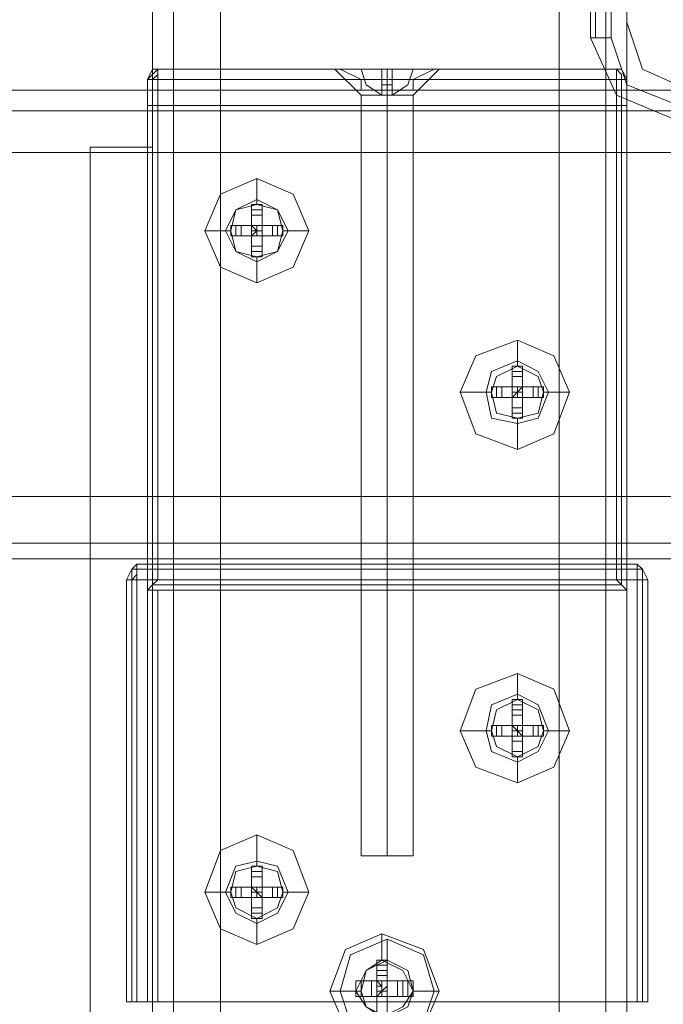
# Model space of a CAD drawing. Units: millimetres. Extents: x -1545 to 6055, y -5155 to 4252.
# Drawn here: x 2604 to 2664, y -2836 to -2745 of the extents above; entities that cross this region are included whole.
import ezdxf

# ---------------------------------------------------------------- set-up
doc = ezdxf.new("R2010")
doc.units = ezdxf.units.MM

# ---------------------------------------------------------------- blocks, each defined once
blk = doc.blocks.new('WMF1')
at = {"color": 27, "lineweight": 0}
for points in [[(5695.346, -5467.532), (5695.346, -5526.977)], [(5695.346, -5526.977), (5695.346, -5467.532)], [(5695.702, -5467.532), (5695.702, -5526.977)], [(5696.77, -5526.977), (5696.77, -5467.532)], [(5695.346, -5526.977), (5695.702, -5526.977), (5696.77, -5526.977)], [(5695.346, -5526.977), (5697.126, -5530.893), (5701.397, -5532.673)], [(5695.346, -5526.977), (5697.126, -5530.893), (5701.397, -5532.673)], [(5701.397, -5531.605), (5697.838, -5530.181), (5696.77, -5526.977)]]:
    blk.add_lwpolyline(points, dxfattribs=at)
at = {"color": 30, "lineweight": 0}
for points in [[(5665.445, -5471.448), (5665.445, -6189.417)], [(5665.445, -5471.448), (5665.445, -6189.417)], [(5666.869, -5471.448), (5666.869, -6189.417)], [(5666.869, -5471.448), (5666.869, -6189.417)], [(5666.869, -5471.448), (5666.869, -6189.417)], [(5666.869, -5471.448), (5666.869, -6189.417)], [(5670.073, -5471.448), (5670.073, -6189.417)], [(5670.073, -5471.448), (5670.073, -6189.417)], [(5693.21, -5471.448), (5670.073, -5471.448), (5670.073, -6189.417)], [(5670.073, -5471.448), (5693.21, -5471.448), (5693.21, -6189.417)], [(5670.073, -5471.448), (5670.073, -6189.417)], [(5670.073, -5471.448), (5670.073, -6189.417)], [(5670.073, -5471.448), (5670.073, -6189.417)], [(5693.21, -5471.448), (5693.21, -6189.417)], [(5693.21, -5471.448), (5693.21, -6189.417)], [(5693.21, -5471.448), (5693.21, -6189.417)], [(5693.21, -5471.448), (5693.21, -6189.417)], [(5693.21, -5471.448), (5693.21, -6189.417)], [(5697.838, -5471.448), (5697.838, -6189.417)], [(5697.838, -5471.448), (5697.838, -6189.417)], [(5697.838, -5471.448), (5697.838, -6189.417)], [(5697.838, -5471.448), (5697.838, -6189.417)], [(5697.838, -5471.448), (5697.838, -6189.417)], [(5697.838, -5471.448), (5697.838, -6189.417)], [(5665.445, -5502.06), (5665.445, -6158.805)], [(5665.445, -5502.06), (5665.445, -6158.805)], [(5665.445, -5502.06), (5665.445, -6158.805)], [(5665.445, -5502.06), (5665.445, -6158.805)], [(5697.838, -5503.128), (5697.838, -5525.909)], [(5697.838, -5503.128), (5697.838, -5525.909)], [(5697.838, -5525.909), (5698.906, -5529.113), (5702.109, -5530.537)], [(5697.838, -5525.909), (5698.906, -5529.113), (5702.109, -5530.537)], [(5050.348, -5530.537), (5745.892, -5530.537)], [(5050.348, -5530.537), (5745.892, -5530.537)], [(5050.348, -5530.537), (5745.892, -5530.537)], [(5050.348, -5530.537), (5745.892, -5530.537)], [(5050.348, -5530.537), (5745.892, -5530.537)], [(5050.348, -5530.537), (5745.892, -5530.537)], [(5050.348, -5531.961), (5745.892, -5531.961), (5050.348, -5531.961), (5745.892, -5531.961), (5050.348, -5531.961), (5745.892, -5531.961)], [(5050.348, -5531.961), (5665.09, -5531.961)], [(5665.09, -5561.505), (5665.09, -5531.605)], [(5665.09, -5534.808), (5665.09, -5531.605), (5697.838, -5531.605)], [(5697.838, -5531.605), (5697.838, -5561.505)], [(5697.838, -5531.605), (5697.838, -5534.808)], [(5697.838, -5531.961), (5745.892, -5531.961)], [(5050.348, -5534.808), (5745.892, -5534.808), (5745.892, -5558.302)], [(5050.348, -5534.808), (5745.892, -5534.808)], [(5050.348, -5534.808), (5745.892, -5534.808)], [(5050.348, -5534.808), (5745.892, -5534.808)], [(5050.348, -5534.808), (5745.892, -5534.808)], [(5050.348, -5534.808), (5665.09, -5534.808)], [(5665.09, -5558.302), (5665.09, -5534.808)], [(5697.838, -5534.808), (5697.838, -5558.302)], [(5697.838, -5558.302), (5745.892, -5558.302), (5745.892, -5534.808)], [(5697.838, -5534.808), (5745.892, -5534.808)], [(5050.348, -5558.302), (5665.09, -5558.302)], [(5050.348, -5558.302), (5745.892, -5558.302)], [(5050.348, -5558.302), (5745.892, -5558.302)], [(5050.348, -5558.302), (5745.892, -5558.302)], [(5050.348, -5558.302), (5745.892, -5558.302)], [(5050.348, -5558.302), (5745.892, -5558.302)], [(5697.838, -5558.302), (5697.838, -5561.505), (5665.09, -5561.505), (5665.09, -5558.302)], [(5050.348, -5561.505), (5665.09, -5561.505)], [(5050.348, -5561.505), (5745.892, -5561.505)], [(5697.838, -5561.505), (5745.892, -5561.505)], [(5050.348, -5562.573), (5745.892, -5562.573)], [(5050.348, -5562.573), (5745.892, -5562.573)], [(5080.961, -5562.573), (5715.28, -5562.573)], [(5080.961, -5562.573), (5715.28, -5562.573)], [(5080.961, -5562.573), (5715.28, -5562.573)], [(5080.961, -5562.573), (5715.28, -5562.573)], [(5665.445, -6147.414), (5665.445, -5563.997)], [(5665.445, -5563.997), (5666.869, -5563.997), (5670.073, -5563.997)], [(5670.073, -5563.997), (5666.869, -5563.997), (5665.445, -5563.997)], [(5665.445, -6178.027), (5665.445, -5563.997)], [(5665.445, -5563.997), (5666.869, -5563.997), (5670.073, -5563.997)], [(5665.445, -6178.027), (5665.445, -5563.997)], [(5670.073, -5563.997), (5666.869, -5563.997), (5665.445, -5563.997)], [(5665.445, -6147.414), (5665.445, -5563.997)], [(5665.445, -5563.997), (5666.869, -5563.997), (5670.073, -5563.997)], [(5665.445, -5563.997), (5665.445, -6147.414)], [(5665.445, -5563.997), (5665.445, -6147.414)], [(5670.073, -5563.997), (5666.869, -5563.997), (5665.445, -5563.997)], [(5666.869, -6178.027), (5666.869, -5563.997)], [(5666.869, -6178.027), (5666.869, -5563.997)], [(5670.073, -6178.027), (5670.073, -5563.997)], [(5670.073, -5563.997), (5693.21, -5563.997)], [(5670.073, -6178.027), (5670.073, -5563.997)], [(5670.073, -6178.027), (5670.073, -5563.997)], [(5670.073, -6178.027), (5670.073, -5563.997)], [(5670.073, -6178.027), (5670.073, -5563.997)], [(5693.21, -5563.997), (5670.073, -5563.997)], [(5693.21, -6178.027), (5670.073, -6178.027), (5670.073, -5563.997)], [(5693.21, -6178.027), (5693.21, -5563.997)], [(5693.21, -5563.997), (5696.414, -5563.997), (5697.838, -5563.997)], [(5697.838, -5563.997), (5696.414, -5563.997), (5693.21, -5563.997)], [(5693.21, -6178.027), (5693.21, -5563.997)], [(5693.21, -6178.027), (5693.21, -5563.997)], [(5693.21, -5563.997), (5696.414, -5563.997), (5697.838, -5563.997)], [(5697.838, -5563.997), (5696.414, -5563.997), (5693.21, -5563.997)], [(5693.21, -6178.027), (5693.21, -5563.997)], [(5693.21, -6178.027), (5693.21, -5563.997)], [(5693.21, -5563.997), (5696.414, -5563.997), (5697.838, -5563.997)], [(5697.838, -5563.997), (5696.414, -5563.997), (5693.21, -5563.997)], [(5693.21, -6178.027), (5693.21, -5563.997)], [(5696.414, -6178.027), (5696.414, -5563.997)], [(5696.414, -6178.027), (5696.414, -5563.997), (5696.414, -6178.027), (5696.414, -5563.997), (5696.414, -6178.027), (5696.414, -5563.997)], [(5697.838, -6178.027), (5697.838, -5563.997)], [(5697.838, -6178.027), (5697.838, -5563.997)], [(5697.838, -6178.027), (5697.838, -5563.997)], [(5697.838, -6178.027), (5697.838, -5563.997)], [(5697.838, -6178.027), (5697.838, -5563.997)], [(5697.838, -6178.027), (5697.838, -5563.997)]]:
    blk.add_lwpolyline(points, dxfattribs=at)
for points in [[(5666.869, -5471.448), (5666.869, -6189.417), (5666.869, -5471.448)], [(5696.414, -5471.448), (5696.414, -6189.417), (5696.414, -5471.448), (5696.414, -6189.417), (5696.414, -5471.448), (5696.414, -6189.417), (5696.414, -5471.448)], [(5050.348, -5561.505), (5745.892, -5561.505), (5050.348, -5561.505), (5745.892, -5561.505), (5050.348, -5561.505)], [(5666.869, -6178.027), (5666.869, -5563.997), (5666.869, -6178.027)], [(5666.869, -6178.027), (5666.869, -5563.997), (5666.869, -6178.027)]]:
    blk.add_lwpolyline(points, close=True, dxfattribs=at)
at = {"color": 33, "lineweight": 0}
for points in [[(5665.801, -6178.027), (5697.838, -6178.027), (5697.838, -6129.972), (5745.892, -6129.972), (5745.892, -5530.537), (5697.838, -5530.537), (5697.838, -5482.482), (5098.403, -5482.482), (5098.403, -5530.537), (5050.348, -5530.537), (5050.348, -5562.217), (5665.801, -6178.027)], [(5678.26, -5592.118), (5678.972, -5589.626), (5681.464, -5588.558), (5683.955, -5589.626), (5684.667, -5592.118), (5683.955, -5594.254), (5681.464, -5595.322), (5678.972, -5594.254), (5678.26, -5592.118)], [(5683.243, -5592.118), (5682.887, -5590.694), (5681.464, -5589.982), (5680.04, -5590.694), (5679.684, -5592.118), (5680.04, -5593.186), (5681.464, -5593.898), (5682.887, -5593.186), (5683.243, -5592.118)], [(5683.243, -5592.118), (5682.887, -5590.694), (5681.464, -5589.982), (5680.04, -5590.694), (5679.684, -5592.118), (5680.04, -5593.186), (5681.464, -5593.898), (5682.887, -5593.186), (5683.243, -5592.118)]]:
    blk.add_lwpolyline(points, close=True, dxfattribs=at)
for points in [[(5697.838, -5530.537), (5697.838, -5482.482)], [(5745.892, -5530.537), (5697.838, -5530.537)], [(5681.464, -5589.982), (5681.464, -5588.558)], [(5679.684, -5592.118), (5678.26, -5592.118)], [(5683.243, -5592.118), (5684.667, -5592.118)]]:
    blk.add_lwpolyline(points, dxfattribs=at)
at = {"color": 40, "lineweight": 0}
for points in [[(5697.838, -5503.128), (5697.838, -5525.909)], [(5697.838, -5503.128), (5697.838, -5525.909)], [(5697.838, -5525.909), (5698.906, -5529.113), (5702.109, -5530.537)], [(5697.838, -5525.909), (5698.906, -5529.113), (5702.109, -5530.537)]]:
    blk.add_lwpolyline(points, dxfattribs=at)
at = {"color": 251, "lineweight": 0}
for points in [[(5665.09, -5529.825), (5665.445, -5529.113), (5665.801, -5529.113)], [(5665.801, -5529.113), (5665.445, -5529.113), (5665.09, -5529.825)], [(5665.801, -5529.113), (5665.445, -5529.469), (5665.09, -5529.825)], [(5665.801, -5529.113), (5665.445, -5529.469), (5665.445, -5529.825)], [(5697.482, -5529.113), (5665.445, -5529.113)], [(5665.801, -5529.825), (5665.801, -5529.113)], [(5697.126, -5529.113), (5665.801, -5529.113)], [(5665.801, -5529.113), (5697.126, -5529.113)], [(5697.126, -5529.113), (5665.801, -5529.113)], [(5677.904, -5529.113), (5679.684, -5530.893)], [(5679.684, -5529.825), (5678.26, -5529.113)], [(5681.108, -5530.893), (5680.04, -5530.181), (5679.684, -5529.113)], [(5679.684, -5529.113), (5680.04, -5530.181), (5681.108, -5530.893)], [(5681.108, -5529.113), (5679.684, -5529.113)], [(5679.684, -5529.113), (5681.108, -5529.113)], [(5681.108, -5530.893), (5681.108, -5529.113)], [(5681.108, -5530.893), (5681.108, -5530.181), (5681.108, -5529.113)], [(5681.108, -5529.113), (5681.108, -5530.181), (5681.108, -5530.893)], [(5681.108, -5529.113), (5681.108, -5530.893)], [(5681.108, -5529.113), (5681.82, -5529.113)], [(5681.82, -5529.113), (5681.108, -5529.113)], [(5681.82, -5529.113), (5681.108, -5529.113)], [(5681.464, -5529.825), (5681.464, -5529.113)], [(5681.464, -5529.825), (5681.464, -5529.113)], [(5681.464, -5529.113), (5681.464, -5530.893)], [(5681.464, -5529.113), (5681.464, -5530.893)], [(5681.82, -5529.113), (5681.82, -5530.181), (5681.82, -5530.893)], [(5681.82, -5529.113), (5681.82, -5530.893)], [(5681.82, -5530.893), (5682.887, -5530.181), (5683.243, -5529.113)], [(5683.243, -5529.113), (5682.887, -5530.181), (5681.82, -5530.893)], [(5681.82, -5530.893), (5681.82, -5529.113)], [(5681.82, -5530.893), (5681.82, -5530.181), (5681.82, -5529.113)], [(5681.82, -5529.113), (5683.243, -5529.113)], [(5683.243, -5529.113), (5681.82, -5529.113)], [(5683.243, -5529.825), (5684.667, -5529.113)], [(5685.023, -5529.113), (5683.243, -5530.893)], [(5697.838, -5529.825), (5697.482, -5529.113), (5697.126, -5529.113)], [(5697.126, -5529.113), (5697.126, -5529.825)], [(5697.838, -5529.825), (5697.482, -5529.113), (5697.126, -5529.113)], [(5697.482, -5529.825), (5697.482, -5529.469), (5697.126, -5529.113)], [(5697.482, -5529.825), (5697.482, -5529.469), (5697.126, -5529.113)], [(5665.09, -5529.825), (5665.445, -5529.825), (5665.801, -5529.825)], [(5665.09, -5529.825), (5665.09, -5564.709)], [(5697.838, -5529.825), (5665.09, -5529.825)], [(5665.09, -5529.825), (5665.09, -5530.537)], [(5665.801, -5529.469), (5665.445, -5529.825)], [(5665.445, -5564.353), (5665.445, -5529.825)], [(5665.801, -5529.825), (5697.126, -5529.825)], [(5665.801, -5563.997), (5665.801, -5529.825)], [(5679.684, -5529.825), (5680.04, -5529.825), (5681.464, -5529.825), (5682.887, -5529.825), (5683.243, -5529.825)], [(5682.887, -5529.825), (5681.464, -5529.825), (5680.04, -5529.825), (5679.684, -5529.825)], [(5679.684, -5529.825), (5679.684, -5530.537)], [(5681.82, -5529.825), (5681.108, -5529.825)], [(5681.82, -5529.825), (5681.108, -5529.825)], [(5681.464, -5529.825), (5681.464, -5530.537)], [(5681.464, -5529.825), (5681.464, -5530.537)], [(5683.243, -5529.825), (5683.243, -5530.537)], [(5697.126, -5529.825), (5697.126, -5529.469)], [(5697.126, -5529.825), (5697.126, -5563.997)], [(5697.838, -5529.825), (5697.482, -5529.825), (5697.126, -5529.825)], [(5697.482, -5529.825), (5697.482, -5564.353)], [(5697.838, -5564.709), (5697.838, -5529.825)], [(5697.838, -5530.537), (5697.838, -5529.825)], [(5697.838, -5530.537), (5665.09, -5530.537)], [(5665.09, -5530.537), (5665.09, -5562.929)], [(5697.838, -5530.537), (5665.09, -5530.537)], [(5683.243, -5530.537), (5682.887, -5530.537), (5681.464, -5530.537), (5680.04, -5530.537), (5679.684, -5530.537)], [(5680.04, -5530.537), (5681.464, -5530.537), (5682.887, -5530.537), (5683.243, -5530.537)], [(5681.82, -5530.181), (5681.108, -5530.181)], [(5681.82, -5530.181), (5681.108, -5530.181)], [(5681.82, -5530.537), (5681.108, -5530.537)], [(5681.82, -5530.537), (5681.108, -5530.537)], [(5697.838, -5562.929), (5697.838, -5530.537)], [(5683.243, -5530.893), (5682.887, -5530.893), (5681.464, -5530.893), (5680.04, -5530.893), (5679.684, -5530.893)], [(5679.684, -5530.893), (5679.684, -5582.863)], [(5680.04, -5530.893), (5681.464, -5530.893), (5682.887, -5530.893), (5683.243, -5530.893)], [(5681.108, -5530.893), (5681.464, -5530.893)], [(5681.464, -5530.893), (5681.108, -5530.893)], [(5681.82, -5530.893), (5681.108, -5530.893)], [(5681.108, -5530.893), (5681.82, -5530.893)], [(5681.464, -5530.893), (5681.108, -5530.893)], [(5681.82, -5530.893), (5681.108, -5530.893)], [(5681.464, -5530.893), (5681.82, -5530.893)], [(5681.82, -5530.893), (5681.464, -5530.893)], [(5681.82, -5530.893), (5681.464, -5530.893)], [(5681.82, -5530.893), (5681.464, -5530.893)], [(5681.82, -5530.893), (5681.464, -5530.893)], [(5681.464, -5530.893), (5681.464, -5582.863)], [(5681.464, -5530.893), (5681.464, -5582.863)], [(5683.243, -5530.893), (5683.243, -5582.863)], [(5672.565, -5538.012), (5672.565, -5536.588)], [(5672.565, -5536.588), (5672.565, -5538.368)], [(5672.209, -5539.792), (5672.209, -5538.724), (5672.209, -5538.368)], [(5672.921, -5538.368), (5672.209, -5538.368)], [(5672.921, -5538.724), (5672.209, -5538.724)], [(5672.921, -5538.368), (5672.921, -5538.724), (5672.921, -5539.792)], [(5672.921, -5539.08), (5672.209, -5539.08)], [(5670.429, -5540.148), (5669.005, -5540.148)], [(5669.005, -5540.148), (5670.785, -5540.148)], [(5670.785, -5539.792), (5671.141, -5539.792), (5672.209, -5539.792)], [(5670.785, -5539.792), (5670.785, -5540.504)], [(5671.141, -5539.792), (5671.141, -5540.504)], [(5671.497, -5539.792), (5671.497, -5540.504)], [(5672.209, -5539.792), (5672.565, -5540.148)], [(5672.209, -5540.504), (5672.209, -5539.792)], [(5672.921, -5539.792), (5672.209, -5539.792)], [(5672.209, -5539.792), (5672.921, -5539.792), (5672.921, -5540.504)], [(5672.209, -5540.504), (5672.209, -5539.792)], [(5672.209, -5539.792), (5672.209, -5540.504)], [(5672.921, -5539.792), (5672.209, -5539.792)], [(5672.565, -5540.148), (5672.209, -5540.504)], [(5672.565, -5540.148), (5672.209, -5540.148)], [(5672.565, -5540.148), (5672.565, -5539.792), (5672.921, -5539.792)], [(5672.565, -5539.792), (5672.565, -5540.148)], [(5672.921, -5539.792), (5672.565, -5539.792)], [(5672.921, -5540.504), (5672.565, -5540.504), (5672.565, -5540.148)], [(5672.565, -5540.148), (5672.565, -5540.504)], [(5672.921, -5540.148), (5672.565, -5540.148)], [(5672.921, -5539.792), (5673.988, -5539.792), (5674.344, -5539.792)], [(5672.921, -5539.792), (5672.921, -5540.504)], [(5673.633, -5539.792), (5673.633, -5540.504)], [(5673.988, -5539.792), (5673.988, -5540.504)], [(5674.344, -5539.792), (5674.344, -5540.504)], [(5674.344, -5539.792), (5674.344, -5540.504)], [(5676.124, -5540.148), (5674.344, -5540.148)], [(5674.7, -5540.148), (5676.124, -5540.148)], [(5672.209, -5540.504), (5671.141, -5540.504), (5670.785, -5540.504)], [(5672.921, -5540.504), (5672.209, -5540.504)], [(5672.209, -5540.504), (5672.921, -5540.504)], [(5672.209, -5541.928), (5672.209, -5541.572), (5672.209, -5540.504)], [(5672.921, -5540.504), (5672.565, -5540.504)], [(5674.344, -5540.504), (5673.988, -5540.504), (5672.921, -5540.504)], [(5672.921, -5540.504), (5672.921, -5541.572), (5672.921, -5541.928)], [(5672.921, -5541.216), (5672.209, -5541.216)], [(5672.921, -5541.572), (5672.209, -5541.572)], [(5672.921, -5541.928), (5672.209, -5541.928)], [(5672.921, -5541.928), (5672.209, -5541.928)], [(5672.565, -5543.707), (5672.565, -5541.928)], [(5672.565, -5542.284), (5672.565, -5543.707)], [(5690.363, -5549.047), (5690.363, -5547.623)], [(5690.363, -5547.623), (5690.363, -5549.403)], [(5690.007, -5550.827), (5690.007, -5549.759), (5690.007, -5549.403)], [(5690.719, -5549.403), (5690.007, -5549.403)], [(5690.719, -5549.403), (5690.719, -5549.759), (5690.719, -5550.827)], [(5690.719, -5549.759), (5690.007, -5549.759)], [(5690.719, -5550.115), (5690.007, -5550.115)], [(5688.583, -5550.827), (5688.939, -5550.827), (5690.007, -5550.827)], [(5688.583, -5550.827), (5688.583, -5551.539)], [(5688.939, -5550.827), (5688.939, -5551.539)], [(5689.295, -5550.827), (5689.295, -5551.539)], [(5690.007, -5550.827), (5690.007, -5551.183), (5690.363, -5551.183)], [(5690.007, -5551.539), (5690.007, -5550.827)], [(5690.719, -5550.827), (5690.007, -5550.827)], [(5690.007, -5550.827), (5690.719, -5550.827), (5690.719, -5551.539)], [(5690.007, -5551.539), (5690.007, -5550.827)], [(5690.007, -5550.827), (5690.007, -5551.539)], [(5690.719, -5550.827), (5690.007, -5550.827)], [(5690.007, -5550.827), (5690.007, -5551.183)], [(5690.363, -5551.183), (5690.719, -5550.827)], [(5690.363, -5550.827), (5690.363, -5551.183)], [(5690.363, -5550.827), (5690.363, -5551.183)], [(5690.719, -5550.827), (5691.786, -5550.827), (5692.142, -5550.827)], [(5690.719, -5550.827), (5690.719, -5551.539)], [(5691.43, -5550.827), (5691.43, -5551.539)], [(5691.786, -5550.827), (5691.786, -5551.539)], [(5692.142, -5550.827), (5692.142, -5551.539)], [(5692.142, -5550.827), (5692.142, -5551.539)], [(5688.227, -5551.183), (5686.447, -5551.183)], [(5686.447, -5551.183), (5688.583, -5551.183)], [(5690.007, -5551.539), (5688.939, -5551.539), (5688.583, -5551.539)], [(5690.363, -5551.183), (5690.007, -5551.539)], [(5690.363, -5551.183), (5690.007, -5551.183)], [(5690.719, -5551.539), (5690.007, -5551.539)], [(5690.007, -5551.539), (5690.719, -5551.539)], [(5690.007, -5552.962), (5690.007, -5552.606), (5690.007, -5551.539)], [(5690.719, -5551.539), (5690.363, -5551.539), (5690.363, -5551.183)], [(5690.363, -5551.183), (5690.363, -5551.539)], [(5690.719, -5551.183), (5690.363, -5551.183)], [(5690.719, -5551.183), (5690.363, -5551.183)], [(5690.719, -5551.539), (5690.363, -5551.539)], [(5692.142, -5551.539), (5691.786, -5551.539), (5690.719, -5551.539)], [(5690.719, -5551.539), (5690.719, -5552.606), (5690.719, -5552.962)], [(5693.922, -5551.183), (5692.142, -5551.183)], [(5692.498, -5551.183), (5693.922, -5551.183)], [(5690.719, -5552.25), (5690.007, -5552.25)], [(5690.719, -5552.606), (5690.007, -5552.606)], [(5690.719, -5552.962), (5690.007, -5552.962)], [(5690.719, -5552.962), (5690.007, -5552.962)], [(5690.363, -5555.098), (5690.363, -5552.962)], [(5690.363, -5553.318), (5690.363, -5555.098)], [(5663.666, -5563.997), (5664.022, -5563.285), (5664.378, -5562.929)], [(5663.666, -5563.997), (5664.022, -5563.285), (5664.378, -5562.929)], [(5664.378, -5562.929), (5664.378, -5563.285), (5664.378, -5563.997)], [(5664.378, -5562.929), (5698.55, -5562.929)], [(5664.378, -5562.929), (5665.09, -5562.929)], [(5664.378, -5592.83), (5664.378, -5562.929)], [(5697.838, -5562.929), (5665.09, -5562.929)], [(5665.09, -5562.929), (5665.09, -5564.709)], [(5698.55, -5562.929), (5697.838, -5562.929)], [(5697.838, -5562.929), (5697.838, -5564.709), (5697.838, -5592.83), (5697.838, -5564.709)], [(5698.55, -5563.997), (5698.55, -5563.285), (5698.55, -5562.929)], [(5699.262, -5563.997), (5698.906, -5563.285), (5698.55, -5562.929)], [(5699.262, -5563.997), (5698.906, -5563.285), (5698.55, -5562.929)], [(5698.55, -5562.929), (5698.55, -5592.83)], [(5664.378, -5563.285), (5664.022, -5563.285), (5663.666, -5563.997)], [(5664.378, -5563.285), (5664.022, -5563.285), (5664.022, -5563.997)], [(5664.022, -5592.83), (5664.022, -5563.285)], [(5664.378, -5563.641), (5664.022, -5563.997)], [(5698.55, -5563.285), (5664.378, -5563.285)], [(5698.906, -5563.997), (5698.906, -5563.285), (5698.55, -5563.285)], [(5699.262, -5563.997), (5698.906, -5563.285), (5698.55, -5563.285)], [(5698.55, -5563.997), (5698.55, -5563.641)], [(5698.906, -5592.83), (5698.906, -5563.285)], [(5663.666, -5563.997), (5664.022, -5563.997), (5664.378, -5563.997)], [(5663.666, -5592.83), (5663.666, -5563.997)], [(5663.666, -5563.997), (5663.666, -5592.83)], [(5664.022, -5563.997), (5664.022, -5592.83)], [(5664.378, -5563.997), (5664.378, -5592.83)], [(5698.55, -5563.997), (5664.378, -5563.997)], [(5665.801, -5563.997), (5665.445, -5564.353), (5665.09, -5564.709)], [(5697.482, -5564.353), (5665.445, -5564.353)], [(5697.126, -5563.997), (5665.801, -5563.997)], [(5697.838, -5564.709), (5697.482, -5564.353), (5697.126, -5563.997)], [(5698.55, -5592.83), (5698.55, -5563.997)], [(5699.262, -5563.997), (5698.906, -5563.997), (5698.55, -5563.997)], [(5698.906, -5563.997), (5698.906, -5592.83)], [(5699.262, -5592.83), (5699.262, -5563.997)], [(5699.262, -5563.997), (5699.262, -5592.83)], [(5665.09, -5564.709), (5665.09, -5592.83)], [(5665.09, -5564.709), (5665.09, -5592.83)], [(5665.09, -5564.709), (5697.838, -5564.709)], [(5665.09, -5564.709), (5665.445, -5564.709), (5665.801, -5564.709)], [(5665.445, -5592.83), (5665.445, -5564.709)], [(5697.838, -5564.709), (5665.801, -5564.709)], [(5665.801, -5592.83), (5665.801, -5564.709)], [(5690.363, -5571.828), (5690.363, -5570.404)], [(5690.363, -5570.404), (5690.363, -5572.184)], [(5690.007, -5572.184), (5690.007, -5572.896), (5690.007, -5573.964)], [(5690.719, -5572.184), (5690.007, -5572.184)], [(5690.719, -5573.964), (5690.719, -5572.896), (5690.719, -5572.184)], [(5690.719, -5572.54), (5690.007, -5572.54)], [(5690.719, -5572.896), (5690.007, -5572.896)], [(5690.719, -5573.252), (5690.007, -5573.252)], [(5688.227, -5574.32), (5686.447, -5574.32)], [(5686.447, -5574.32), (5688.583, -5574.32)], [(5690.007, -5573.964), (5688.939, -5573.964), (5688.583, -5573.964)], [(5688.583, -5574.676), (5688.583, -5573.964)], [(5688.939, -5574.676), (5688.939, -5573.964)], [(5689.295, -5574.676), (5689.295, -5573.964)], [(5690.007, -5573.964), (5690.007, -5574.676)], [(5690.363, -5574.32), (5690.007, -5573.964)], [(5690.719, -5573.964), (5690.007, -5573.964)], [(5690.007, -5574.676), (5690.719, -5574.676), (5690.719, -5573.964)], [(5690.007, -5573.964), (5690.719, -5573.964)], [(5690.007, -5573.964), (5690.007, -5574.676)], [(5690.007, -5574.676), (5690.007, -5573.964)], [(5690.007, -5574.676), (5690.007, -5574.32), (5690.363, -5574.32)], [(5690.363, -5574.32), (5690.007, -5574.32)], [(5690.007, -5574.676), (5690.007, -5574.32)], [(5690.719, -5573.964), (5690.363, -5573.964), (5690.363, -5574.32)], [(5690.363, -5574.32), (5690.363, -5573.964)], [(5690.719, -5573.964), (5690.363, -5573.964)], [(5690.363, -5574.32), (5690.719, -5574.676)], [(5690.363, -5574.676), (5690.363, -5574.32)], [(5690.363, -5574.676), (5690.363, -5574.32)], [(5690.719, -5574.32), (5690.363, -5574.32)], [(5690.719, -5574.32), (5690.363, -5574.32)], [(5692.142, -5573.964), (5691.786, -5573.964), (5690.719, -5573.964)], [(5690.719, -5574.676), (5690.719, -5573.964)], [(5691.43, -5574.676), (5691.43, -5573.964)], [(5691.786, -5574.676), (5691.786, -5573.964)], [(5692.142, -5574.676), (5692.142, -5573.964)], [(5692.142, -5574.676), (5692.142, -5573.964)], [(5693.922, -5574.32), (5692.142, -5574.32)], [(5692.498, -5574.32), (5693.922, -5574.32)], [(5688.583, -5574.676), (5688.939, -5574.676), (5690.007, -5574.676)], [(5690.007, -5574.676), (5690.007, -5575.744), (5690.007, -5576.1)], [(5690.719, -5574.676), (5690.007, -5574.676)], [(5690.719, -5574.676), (5690.007, -5574.676)], [(5690.719, -5575.032), (5690.007, -5575.032)], [(5690.719, -5576.1), (5690.719, -5575.744), (5690.719, -5574.676)], [(5690.719, -5574.676), (5691.786, -5574.676), (5692.142, -5574.676)], [(5690.719, -5575.744), (5690.007, -5575.744)], [(5690.719, -5576.1), (5690.007, -5576.1)], [(5690.363, -5577.88), (5690.363, -5576.1)], [(5690.363, -5576.456), (5690.363, -5577.88)], [(5672.565, -5583.219), (5672.565, -5581.439)], [(5672.565, -5581.439), (5672.565, -5583.575)], [(5679.684, -5582.863), (5680.04, -5582.863), (5681.464, -5582.863), (5682.887, -5582.863), (5683.243, -5582.863)], [(5682.887, -5582.863), (5681.464, -5582.863), (5680.04, -5582.863), (5679.684, -5582.863)], [(5672.209, -5583.575), (5672.209, -5583.931), (5672.209, -5584.999)], [(5672.921, -5583.575), (5672.209, -5583.575)], [(5672.921, -5583.575), (5672.209, -5583.575)], [(5672.921, -5584.999), (5672.921, -5583.931), (5672.921, -5583.575)], [(5672.921, -5583.931), (5672.209, -5583.931)], [(5672.921, -5584.287), (5672.209, -5584.287)], [(5672.209, -5584.999), (5671.141, -5584.999), (5670.785, -5584.999)], [(5670.785, -5585.711), (5670.785, -5584.999)], [(5671.141, -5585.711), (5671.141, -5584.999)], [(5671.497, -5585.711), (5671.497, -5584.999)], [(5672.209, -5584.999), (5672.209, -5585.711)], [(5672.565, -5585.355), (5672.209, -5584.999)], [(5672.921, -5584.999), (5672.209, -5584.999)], [(5672.209, -5585.711), (5672.921, -5585.711), (5672.921, -5584.999)], [(5672.209, -5584.999), (5672.921, -5584.999)], [(5672.209, -5584.999), (5672.209, -5585.711)], [(5672.209, -5585.711), (5672.209, -5584.999)], [(5672.921, -5584.999), (5672.565, -5584.999), (5672.565, -5585.355)], [(5672.565, -5585.355), (5672.565, -5584.999)], [(5672.921, -5584.999), (5672.565, -5584.999)], [(5674.344, -5584.999), (5673.988, -5584.999), (5672.921, -5584.999)], [(5672.921, -5585.711), (5672.921, -5584.999)], [(5673.633, -5585.711), (5673.633, -5584.999)], [(5673.988, -5585.711), (5673.988, -5584.999)], [(5674.344, -5585.711), (5674.344, -5584.999)], [(5674.344, -5585.711), (5674.344, -5584.999)], [(5670.429, -5585.355), (5669.005, -5585.355)], [(5669.005, -5585.355), (5670.785, -5585.355)], [(5670.785, -5585.711), (5671.141, -5585.711), (5672.209, -5585.711)], [(5672.209, -5585.711), (5672.209, -5585.355), (5672.565, -5585.355)], [(5672.565, -5585.355), (5672.209, -5585.355)], [(5672.209, -5585.711), (5672.209, -5585.355)], [(5672.209, -5585.711), (5672.209, -5586.779), (5672.209, -5587.134)], [(5672.921, -5585.711), (5672.209, -5585.711)], [(5672.921, -5585.711), (5672.209, -5585.711)], [(5672.565, -5585.355), (5672.921, -5585.711)], [(5672.565, -5585.711), (5672.565, -5585.355)], [(5672.565, -5585.711), (5672.565, -5585.355)], [(5672.921, -5585.355), (5672.565, -5585.355)], [(5672.921, -5585.355), (5672.565, -5585.355)], [(5672.921, -5587.134), (5672.921, -5586.779), (5672.921, -5585.711)], [(5672.921, -5585.711), (5673.988, -5585.711), (5674.344, -5585.711)], [(5676.124, -5585.355), (5674.344, -5585.355)], [(5674.7, -5585.355), (5676.124, -5585.355)], [(5672.921, -5586.423), (5672.209, -5586.423)], [(5672.921, -5586.779), (5672.209, -5586.779)], [(5672.921, -5587.134), (5672.209, -5587.134)], [(5672.565, -5588.914), (5672.565, -5587.134)], [(5672.565, -5587.49), (5672.565, -5588.914)], [(5681.108, -5588.202), (5681.108, -5589.982)], [(5680.752, -5591.406), (5680.752, -5590.694), (5680.752, -5589.982)], [(5681.464, -5589.982), (5681.464, -5590.694), (5681.464, -5591.406)], [(5681.464, -5590.338), (5680.752, -5590.338)], [(5681.464, -5590.694), (5680.752, -5590.694)], [(5681.464, -5591.05), (5680.752, -5591.05)], [(5679.328, -5591.406), (5679.684, -5591.406), (5680.752, -5591.406)], [(5679.328, -5591.406), (5679.328, -5592.474)], [(5679.684, -5591.406), (5679.684, -5592.474)], [(5680.396, -5591.406), (5680.396, -5592.474)], [(5680.752, -5591.406), (5681.108, -5591.762), (5681.108, -5592.118)], [(5680.752, -5592.474), (5680.752, -5591.406)], [(5681.464, -5591.406), (5680.752, -5591.406)], [(5680.752, -5591.406), (5681.464, -5591.406), (5681.464, -5592.474)], [(5680.752, -5592.474), (5680.752, -5591.406)], [(5680.752, -5591.406), (5680.752, -5592.474)], [(5681.464, -5591.406), (5680.752, -5591.406)], [(5681.108, -5591.762), (5680.752, -5591.762)], [(5681.108, -5592.118), (5681.464, -5591.762), (5681.464, -5591.406)], [(5681.108, -5591.406), (5681.108, -5591.762)], [(5681.108, -5591.406), (5681.108, -5592.118)], [(5681.464, -5591.406), (5682.532, -5591.406), (5683.243, -5591.406)], [(5681.464, -5591.406), (5681.464, -5592.474)], [(5681.464, -5591.406), (5681.464, -5591.762)], [(5682.176, -5591.406), (5682.176, -5592.474)], [(5682.532, -5591.406), (5682.532, -5592.474)], [(5682.887, -5591.406), (5682.887, -5592.474)], [(5683.243, -5591.406), (5683.243, -5592.474)], [(5677.548, -5592.118), (5679.328, -5592.118)], [(5680.752, -5592.474), (5679.684, -5592.474), (5679.328, -5592.474)], [(5681.108, -5592.118), (5680.752, -5592.474)], [(5681.108, -5592.118), (5680.752, -5592.118)], [(5681.108, -5592.118), (5680.752, -5592.118)], [(5681.464, -5592.474), (5680.752, -5592.474)], [(5680.752, -5592.474), (5681.464, -5592.474)], [(5680.752, -5593.898), (5680.752, -5593.542), (5680.752, -5592.474)], [(5681.464, -5592.474), (5681.464, -5592.118), (5681.108, -5592.118)], [(5681.108, -5592.118), (5681.108, -5592.474)], [(5681.108, -5592.118), (5681.108, -5592.474)], [(5681.464, -5592.118), (5681.108, -5592.118)], [(5681.464, -5592.118), (5681.464, -5592.474)], [(5683.243, -5592.474), (5682.532, -5592.474), (5681.464, -5592.474)], [(5681.464, -5592.474), (5681.464, -5593.542), (5681.464, -5593.898)], [(5685.023, -5592.118), (5683.243, -5592.118)], [(5664.378, -5592.83), (5664.022, -5592.83), (5663.666, -5592.83)], [(5663.666, -5592.83), (5664.022, -5592.83), (5664.378, -5592.83)], [(5664.378, -5592.83), (5698.55, -5592.83)], [(5665.09, -5592.83), (5664.378, -5592.83)], [(5665.09, -5592.83), (5665.445, -5592.83), (5665.801, -5592.83)], [(5697.838, -5592.83), (5665.801, -5592.83)], [(5681.464, -5592.83), (5680.752, -5592.83)], [(5697.838, -5592.83), (5698.55, -5592.83)], [(5699.262, -5592.83), (5698.906, -5592.83), (5698.55, -5592.83)], [(5698.55, -5592.83), (5698.906, -5592.83), (5699.262, -5592.83)]]:
    blk.add_lwpolyline(points, dxfattribs=at)
for points in [[(5677.904, -5529.113), (5678.972, -5529.113), (5681.464, -5529.113), (5683.955, -5529.113), (5685.023, -5529.113), (5683.955, -5529.113), (5681.464, -5529.113), (5678.972, -5529.113), (5677.904, -5529.113)], [(5684.667, -5529.113), (5683.955, -5529.113), (5681.464, -5529.113), (5678.972, -5529.113), (5678.26, -5529.113), (5678.972, -5529.113), (5681.464, -5529.113), (5683.955, -5529.113), (5684.667, -5529.113)], [(5681.82, -5530.893), (5681.108, -5530.893), (5681.82, -5530.893)], [(5669.005, -5540.148), (5670.073, -5537.656), (5672.565, -5536.588), (5675.056, -5537.656), (5676.124, -5540.148), (5675.056, -5542.64), (5672.565, -5543.707), (5670.073, -5542.64), (5669.005, -5540.148)], [(5676.124, -5540.148), (5675.056, -5537.656), (5672.565, -5536.588), (5670.073, -5537.656), (5669.005, -5540.148), (5670.073, -5542.64), (5672.565, -5543.707), (5675.056, -5542.64), (5676.124, -5540.148)], [(5674.7, -5540.148), (5673.988, -5538.724), (5672.565, -5538.012), (5671.141, -5538.724), (5670.429, -5540.148), (5671.141, -5541.572), (5672.565, -5542.284), (5673.988, -5541.572), (5674.7, -5540.148)], [(5674.7, -5540.148), (5673.988, -5538.724), (5672.565, -5538.012), (5671.141, -5538.724), (5670.429, -5540.148), (5671.141, -5541.572), (5672.565, -5542.284), (5673.988, -5541.572), (5674.7, -5540.148)], [(5672.209, -5540.504), (5670.785, -5540.504), (5670.785, -5539.792), (5672.209, -5539.792), (5672.209, -5538.368), (5672.921, -5538.368), (5672.921, -5539.792), (5674.344, -5539.792), (5674.344, -5540.504), (5672.921, -5540.504), (5672.921, -5541.928), (5672.209, -5541.928), (5672.209, -5540.504)], [(5674.344, -5540.148), (5673.988, -5538.724), (5672.565, -5538.368), (5671.141, -5538.724), (5670.785, -5540.148), (5671.141, -5541.572), (5672.565, -5541.928), (5673.988, -5541.572), (5674.344, -5540.148)], [(5670.785, -5540.148), (5671.141, -5538.724), (5672.565, -5538.368), (5673.988, -5538.724), (5674.344, -5540.148), (5673.988, -5541.572), (5672.565, -5541.928), (5671.141, -5541.572), (5670.785, -5540.148)], [(5686.447, -5551.183), (5687.515, -5548.691), (5690.363, -5547.623), (5692.854, -5548.691), (5693.922, -5551.183), (5692.854, -5554.03), (5690.363, -5555.098), (5687.515, -5554.03), (5686.447, -5551.183)], [(5693.922, -5551.183), (5692.854, -5548.691), (5690.363, -5547.623), (5687.515, -5548.691), (5686.447, -5551.183), (5687.515, -5554.03), (5690.363, -5555.098), (5692.854, -5554.03), (5693.922, -5551.183)], [(5692.498, -5551.183), (5691.786, -5549.759), (5690.363, -5549.047), (5688.583, -5549.759), (5688.227, -5551.183), (5688.583, -5552.962), (5690.363, -5553.318), (5691.786, -5552.962), (5692.498, -5551.183)], [(5692.498, -5551.183), (5691.786, -5549.759), (5690.363, -5549.047), (5688.583, -5549.759), (5688.227, -5551.183), (5688.583, -5552.962), (5690.363, -5553.318), (5691.786, -5552.962), (5692.498, -5551.183)], [(5690.007, -5551.539), (5688.583, -5551.539), (5688.583, -5550.827), (5690.007, -5550.827), (5690.007, -5549.403), (5690.719, -5549.403), (5690.719, -5550.827), (5692.142, -5550.827), (5692.142, -5551.539), (5690.719, -5551.539), (5690.719, -5552.962), (5690.007, -5552.962), (5690.007, -5551.539)], [(5692.142, -5551.183), (5691.786, -5550.115), (5690.363, -5549.403), (5688.939, -5550.115), (5688.583, -5551.183), (5688.939, -5552.606), (5690.363, -5552.962), (5691.786, -5552.606), (5692.142, -5551.183)], [(5688.583, -5551.183), (5688.939, -5550.115), (5690.363, -5549.403), (5691.786, -5550.115), (5692.142, -5551.183), (5691.786, -5552.606), (5690.363, -5552.962), (5688.939, -5552.606), (5688.583, -5551.183)], [(5693.922, -5574.32), (5692.854, -5571.472), (5690.363, -5570.404), (5687.515, -5571.472), (5686.447, -5574.32), (5687.515, -5576.812), (5690.363, -5577.88), (5692.854, -5576.812), (5693.922, -5574.32)], [(5686.447, -5574.32), (5687.515, -5571.472), (5690.363, -5570.404), (5692.854, -5571.472), (5693.922, -5574.32), (5692.854, -5576.812), (5690.363, -5577.88), (5687.515, -5576.812), (5686.447, -5574.32)], [(5688.227, -5574.32), (5688.583, -5572.54), (5690.363, -5571.828), (5691.786, -5572.54), (5692.498, -5574.32), (5691.786, -5575.744), (5690.363, -5576.456), (5688.583, -5575.744), (5688.227, -5574.32)], [(5692.498, -5574.32), (5691.786, -5572.54), (5690.363, -5571.828), (5688.583, -5572.54), (5688.227, -5574.32), (5688.583, -5575.744), (5690.363, -5576.456), (5691.786, -5575.744), (5692.498, -5574.32)], [(5690.007, -5573.964), (5688.583, -5573.964), (5688.583, -5574.676), (5690.007, -5574.676), (5690.007, -5576.1), (5690.719, -5576.1), (5690.719, -5574.676), (5692.142, -5574.676), (5692.142, -5573.964), (5690.719, -5573.964), (5690.719, -5572.184), (5690.007, -5572.184), (5690.007, -5573.964)], [(5688.583, -5574.32), (5688.939, -5572.896), (5690.363, -5572.184), (5691.786, -5572.896), (5692.142, -5574.32), (5691.786, -5575.388), (5690.363, -5576.1), (5688.939, -5575.388), (5688.583, -5574.32)], [(5692.142, -5574.32), (5691.786, -5572.896), (5690.363, -5572.184), (5688.939, -5572.896), (5688.583, -5574.32), (5688.939, -5575.388), (5690.363, -5576.1), (5691.786, -5575.388), (5692.142, -5574.32)], [(5676.124, -5585.355), (5675.056, -5582.507), (5672.565, -5581.439), (5670.073, -5582.507), (5669.005, -5585.355), (5670.073, -5587.846), (5672.565, -5588.914), (5675.056, -5587.846), (5676.124, -5585.355)], [(5669.005, -5585.355), (5670.073, -5582.507), (5672.565, -5581.439), (5675.056, -5582.507), (5676.124, -5585.355), (5675.056, -5587.846), (5672.565, -5588.914), (5670.073, -5587.846), (5669.005, -5585.355)], [(5670.429, -5585.355), (5671.141, -5583.575), (5672.565, -5583.219), (5673.988, -5583.575), (5674.7, -5585.355), (5673.988, -5586.779), (5672.565, -5587.49), (5671.141, -5586.779), (5670.429, -5585.355)], [(5674.7, -5585.355), (5673.988, -5583.575), (5672.565, -5583.219), (5671.141, -5583.575), (5670.429, -5585.355), (5671.141, -5586.779), (5672.565, -5587.49), (5673.988, -5586.779), (5674.7, -5585.355)], [(5672.209, -5584.999), (5670.785, -5584.999), (5670.785, -5585.711), (5672.209, -5585.711), (5672.209, -5587.134), (5672.921, -5587.134), (5672.921, -5585.711), (5674.344, -5585.711), (5674.344, -5584.999), (5672.921, -5584.999), (5672.921, -5583.575), (5672.209, -5583.575), (5672.209, -5584.999)], [(5670.785, -5585.355), (5671.141, -5583.931), (5672.565, -5583.575), (5673.988, -5583.931), (5674.344, -5585.355), (5673.988, -5586.423), (5672.565, -5587.134), (5671.141, -5586.423), (5670.785, -5585.355)], [(5674.344, -5585.355), (5673.988, -5583.931), (5672.565, -5583.575), (5671.141, -5583.931), (5670.785, -5585.355), (5671.141, -5586.423), (5672.565, -5587.134), (5673.988, -5586.423), (5674.344, -5585.355)], [(5685.023, -5592.118), (5683.955, -5589.27), (5681.108, -5588.202), (5678.616, -5589.27), (5677.548, -5592.118), (5678.616, -5594.61), (5681.108, -5595.677), (5683.955, -5594.61), (5685.023, -5592.118)], [(5680.752, -5592.474), (5679.328, -5592.474), (5679.328, -5591.406), (5680.752, -5591.406), (5680.752, -5589.982), (5681.464, -5589.982), (5681.464, -5591.406), (5683.243, -5591.406), (5683.243, -5592.474), (5681.464, -5592.474), (5681.464, -5593.898), (5680.752, -5593.898), (5680.752, -5592.474)], [(5683.243, -5592.118), (5682.532, -5590.694), (5681.108, -5589.982), (5680.04, -5590.694), (5679.328, -5592.118), (5680.04, -5593.186), (5681.108, -5593.898), (5682.532, -5593.186), (5683.243, -5592.118)], [(5679.328, -5592.118), (5680.04, -5590.694), (5681.108, -5589.982), (5682.532, -5590.694), (5683.243, -5592.118), (5682.532, -5593.186), (5681.108, -5593.898), (5680.04, -5593.186), (5679.328, -5592.118)]]:
    blk.add_lwpolyline(points, close=True, dxfattribs=at)
at = {"color": 1, "lineweight": 0}
for points in [[(5665.445, -5534.453), (5661.174, -5534.453), (5661.174, -6126.413)], [(5665.445, -5534.453), (5665.445, -6126.413), (5661.174, -6126.413)], [(5661.174, -5534.453), (5665.445, -5534.453), (5665.445, -6126.413)], [(5661.174, -5534.453), (5661.174, -6126.413)]]:
    blk.add_lwpolyline(points, dxfattribs=at)

msp = doc.modelspace()

# ---------------------------------------------------------------- block references
at = {"xscale": 1.354057499999954, "yscale": 1.354057499999726, "zscale": 1.3540575}
msp.add_blockref('WMF1', (-5054.845, 4737.267), dxfattribs=at)

doc.saveas('drawing.dxf')
